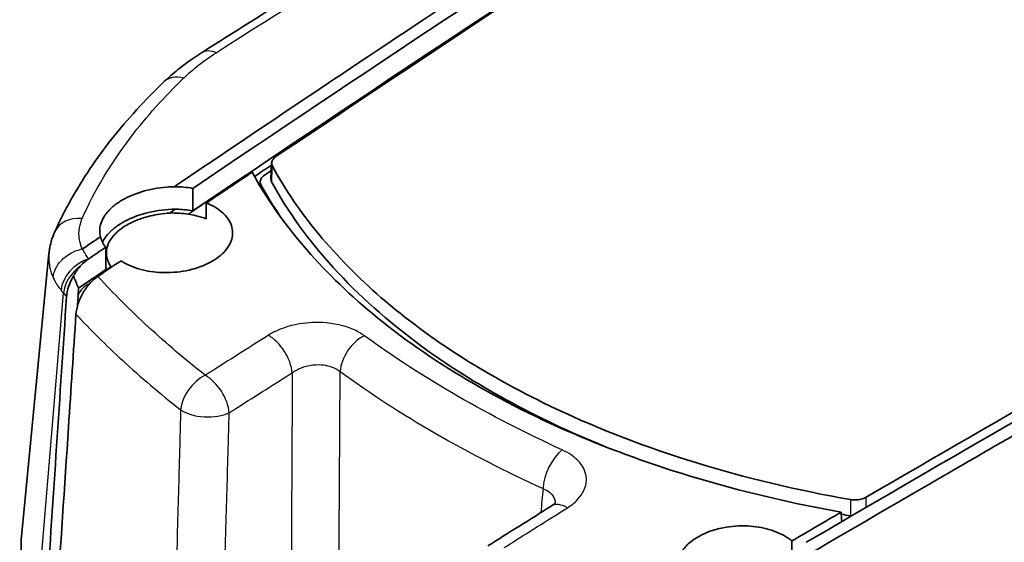
# Model space of a CAD drawing. Units: millimetres. Extents: x 0 to 1594, y 0 to 281.
# Drawn here: x 70 to 101, y 104 to 121 of the extents above; entities that cross this region are included whole.
import ezdxf

# ---------------------------------------------------------------- set-up
doc = ezdxf.new("R2010")
doc.units = ezdxf.units.MM
doc.layers.add('Visible (ISO)', color=7, linetype='Continuous', lineweight=35)
doc.layers.add('Visible Narrow (ISO)', color=7, linetype='Continuous', lineweight=25)

msp = doc.modelspace()

# ---------------------------------------------------------------- linework, layer by layer
at = {"layer": 'Visible (ISO)'}
for p, q in [((77.8453, 116.1928), (77.8216, 115.7049)), ((77.4831, 115.4799), (77.4898, 115.6175)), ((70.9255, 113.3785), (70.0666, 104.4808))]:
    msp.add_line(p, q, dxfattribs=at)
for centre, major_axis, ratio, start_param, end_param in [((81.5384, -842.89), (-658.2166, -1032.364), 0.5467987, 3.997735, 4.000006), ((75.0588, 104.3201), (-5, 0), 0.5773503, 6.227506, 6.7585)]:
    msp.add_ellipse(centre, major_axis=major_axis, ratio=ratio, start_param=start_param, end_param=end_param, dxfattribs=at)
for points, knots in [([(74.8212, 115.4575), (74.8939, 115.5068), (74.9667, 115.556), (76.4679, 116.5707), (77.8859, 117.5243), (79.7041, 118.7423), (80.1093, 119.0135), (83.755, 121.4498), (86.9985, 123.5935), (96.9012, 130.0659), (103.3606, 134.1783), (109.6063, 138.0896)], [0.5969198, 0.5969198, 0.5969198, 0.5969198, 0.6291619, 0.6291619, 1.2619379, 1.2619379, 1.4447716, 1.4447716, 2.9147939, 2.9147939, 5.9313916, 5.9313916, 5.9313916, 5.9313916]), ([(105.2593, 138.0981), (103.2503, 136.8687), (101.3119, 135.6539), (97.3681, 133.2046), (95.3961, 131.9777), (91.4517, 129.5193), (89.4793, 128.2879), (85.5343, 125.8204), (83.5616, 124.5843), (79.616, 122.1076), (77.6546, 120.8794), (75.6682, 119.6223)], [0, 0, 0, 0, 0.8654772, 0.8654772, 1.7309543, 1.7309543, 2.5964315, 2.5964315, 3.4619087, 3.4619087, 4.3273858, 4.3273858, 4.3273858, 4.3273858]), ([(109.9437, 137.8519), (103.6375, 133.9143), (97.3317, 129.8896), (85.8149, 122.3794), (80.6039, 118.9216), (75.3949, 115.4054)], [-5.683478, -5.683478, -5.683478, -5.683478, -2.9032583, -2.9032583, -0.6045057, -0.6045057, -0.6045057, -0.6045057]), ([(99.0312, 130.2505), (96.2214, 128.4511), (93.4117, 126.6344), (85.5324, 121.4911), (80.4637, 118.1259), (75.397, 114.7055)], [-4.08306, -4.08306, -4.08306, -4.08306, -2.844123, -2.844123, -0.6081639, -0.6081639, -0.6081639, -0.6081639]), ([(94.4573, 104.3997), (99.9068, 107.5913), (105.3583, 110.7277), (117.7597, 117.7345), (124.7098, 121.5698), (131.6605, 125.3138)], [-5.13567, -5.13567, -5.13567, -5.13567, -2.9023779, -2.9023779, -0.0567149, -0.0567149, -0.0567149, -0.0567149]), ([(94.5772, 104.0514), (94.6557, 104.0973), (94.7341, 104.1433), (96.3524, 105.0904), (97.8803, 105.9806), (99.8409, 107.1163), (100.278, 107.3691), (104.2103, 109.6399), (107.7079, 111.637), (118.3834, 117.6632), (125.3268, 121.496), (132.0721, 125.1189)], [-4.9277731, -4.9277731, -4.9277731, -4.9277731, -4.8983352, -4.8983352, -4.320595, -4.320595, -4.1536633, -4.1536633, -2.8114963, -2.8114963, -0.0572676, -0.0572676, -0.0572676, -0.0572676]), ([(74.4998, 118.7171), (74.5684, 118.7829), (74.6394, 118.8481), (74.7847, 118.9756), (74.8592, 119.0383), (75.0118, 119.1613), (75.0899, 119.2216), (75.2494, 119.34), (75.3309, 119.3981), (75.4971, 119.512), (75.5819, 119.5677), (75.6682, 119.6223)], [-0.16732649, -0.16732649, -0.16732649, -0.16732649, -0.13386119, -0.13386119, -0.10039589, -0.10039589, -0.0669306, -0.0669306, -0.0334653, -0.0334653, 0, 0, 0, 0]), ([(74.4998, 118.7171), (74.2027, 118.4323), (73.919, 118.142), (73.3791, 117.5505), (73.1231, 117.2495), (72.6397, 116.6374), (72.4124, 116.3264), (71.9877, 115.6947), (71.7902, 115.3741), (71.4261, 114.7237), (71.2594, 114.394), (71.1086, 114.0593)], [0, 0, 0, 0, 0.16242471, 0.16242471, 0.32484943, 0.32484943, 0.48727414, 0.48727414, 0.64969886, 0.64969886, 0.81212357, 0.81212357, 0.81212357, 0.81212357]), ([(77.8687, 116.0946), (77.849, 116.1309), (77.8415, 116.1694), (77.8512, 116.2413), (77.8649, 116.2741), (77.9098, 116.3363), (77.9407, 116.3652), (77.9786, 116.3906)], [0, 0, 0, 0, 0.019477316, 0.019477316, 0.036204388, 0.036204388, 0.05294523, 0.05294523, 0.05294523, 0.05294523]), ([(95.8246, 105.7278), (92.4965, 106.3127), (89.3982, 107.2686), (84.5968, 109.5305), (82.7631, 110.6975), (79.7998, 113.2643), (78.6608, 114.6402), (77.8687, 116.0946)], [0.0304492, 0.0304492, 0.0304492, 0.0304492, 1.0790834, 1.0790834, 1.8926956, 1.8926956, 2.6748366, 2.6748366, 2.6748366, 2.6748366]), ([(77.2374, 115.9062), (78.1023, 114.3356), (79.3626, 112.8545), (82.7537, 110.0341), (84.9335, 108.7434), (89.8957, 106.65), (92.6347, 105.8558), (95.541, 105.3386)], [-2.8234885, -2.8234885, -2.8234885, -2.8234885, -1.9765826, -1.9765826, -1.0462942, -1.0462942, -0.1284674, -0.1284674, -0.1284674, -0.1284674]), ([(77.5132, 115.5193), (77.4935, 115.5555), (77.486, 115.5941), (77.4957, 115.666), (77.5095, 115.6989), (77.5546, 115.7612), (77.5856, 115.7902), (77.6236, 115.8157)], [0, 0, 0, 0, 0.019476637, 0.019476637, 0.036241296, 0.036241296, 0.053020105, 0.053020105, 0.053020105, 0.053020105]), ([(72.5268, 113.9013), (72.4951, 114.0262), (72.4963, 114.1542), (72.5577, 114.3823), (72.6059, 114.4822), (72.709, 114.6284), (72.7493, 114.6772), (72.8173, 114.7482), (72.8411, 114.7716), (72.8775, 114.8049), (72.8891, 114.8152), (72.9097, 114.8331), (72.9187, 114.8407), (72.9375, 114.8563), (72.9473, 114.8643), (72.9726, 114.8844), (72.9883, 114.8964), (73.0479, 114.9407), (73.0938, 114.972), (73.3334, 115.1216), (73.5585, 115.2216), (74.0504, 115.3723), (74.3127, 115.4223), (74.6598, 115.4516), (74.7406, 115.4558), (74.8212, 115.4575)], [-0.39044995, -0.39044995, -0.39044995, -0.39044995, -0.32487134, -0.32487134, -0.27235631, -0.27235631, -0.24518339, -0.24518339, -0.23161697, -0.23161697, -0.22546157, -0.22546157, -0.22085853, -0.22085853, -0.21597627, -0.21597627, -0.20844288, -0.20844288, -0.18801187, -0.18801187, -0.1069739, -0.1069739, -0.02674496, -0.02674496, -0.00245352, -0.00245352, -0.00245352, -0.00245352]), ([(74.8212, 115.4575), (74.92, 115.4568), (75.0183, 115.4519), (75.2102, 115.4343), (75.3036, 115.4217), (75.3949, 115.4054)], [-0.05993122, -0.05993122, -0.05993122, -0.05993122, -0.030172153, -0.030172153, -0.001073226, -0.001073226, -0.001073226, -0.001073226]), ([(75.3949, 115.4054), (75.3956, 115.1885), (75.3962, 114.9717), (75.3969, 114.7384), (75.397, 114.722), (75.397, 114.7055)], [-0.085172293, -0.085172293, -0.085172293, -0.085172293, -0.006002731, -0.006002731, -0.000000487, -0.000000487, -0.000000487, -0.000000487]), ([(77.8449, 115.6068), (78.8522, 113.7544), (80.4199, 112.0322), (84.1076, 109.3168), (86.0295, 108.261), (88.1807, 107.3844)], [0.0292244, 0.0292244, 0.0292244, 0.0292244, 1.0253227, 1.0253227, 1.8176553, 1.8176553, 1.8176553, 1.8176553]), ([(74.8555, 114.7579), (74.5722, 114.7545), (74.2869, 114.7193), (73.8154, 114.6061), (73.6253, 114.5423), (73.35, 114.4192), (73.2545, 114.3693), (73.1111, 114.2817), (73.0589, 114.2467), (72.994, 114.1984), (72.9784, 114.1864), (72.9537, 114.1668), (72.9444, 114.1593), (72.9268, 114.1447), (72.9185, 114.1377), (72.9, 114.1218), (72.8899, 114.1129), (72.8592, 114.0851), (72.8393, 114.0661), (72.7202, 113.9462), (72.643, 113.8392), (72.5908, 113.7288)], [-0.39251101, -0.39251101, -0.39251101, -0.39251101, -0.30698322, -0.30698322, -0.24377737, -0.24377737, -0.20679347, -0.20679347, -0.18376167, -0.18376167, -0.17628994, -0.17628994, -0.17165684, -0.17165684, -0.16743012, -0.16743012, -0.16206986, -0.16206986, -0.15095903, -0.15095903, -0.0927033, -0.0927033, -0.0927033, -0.0927033]), ([(73.1649, 113.1546), (73.2076, 113.1257), (73.2529, 113.0982), (73.4791, 112.9748), (73.689, 112.8996), (74.1372, 112.8043), (74.3699, 112.7823), (74.8671, 112.7895), (75.1274, 112.8243), (75.5407, 112.9325), (75.7001, 112.9903), (75.9505, 113.1104), (76.0477, 113.1669), (76.2182, 113.2867), (76.2921, 113.3494), (76.4343, 113.4967), (76.497, 113.5825), (76.6119, 113.8057), (76.6414, 113.945), (76.6168, 114.2359), (76.5536, 114.3842), (76.3326, 114.6558), (76.1762, 114.7761), (75.9301, 114.9004), (75.8742, 114.9255), (75.816, 114.9486)], [-0.79234578, -0.79234578, -0.79234578, -0.79234578, -0.77235174, -0.77235174, -0.69766294, -0.69766294, -0.62677745, -0.62677745, -0.54829356, -0.54829356, -0.49386798, -0.49386798, -0.45436466, -0.45436466, -0.41688631, -0.41688631, -0.37090191, -0.37090191, -0.30131293, -0.30131293, -0.22414966, -0.22414966, -0.14630592, -0.14630592, -0.12472512, -0.12472512, -0.12472512, -0.12472512]), ([(75.397, 114.7055), (75.2301, 114.7356), (75.0564, 114.753), (74.8718, 114.7575), (74.8636, 114.7577), (74.8555, 114.7579)], [-0.057026249, -0.057026249, -0.057026249, -0.057026249, -0.003789397, -0.003789397, -0.001332638, -0.001332638, -0.001332638, -0.001332638]), ([(75.816, 114.9486), (75.8143, 114.8415), (75.8126, 114.7344), (75.81, 114.5707), (75.809, 114.514), (75.8081, 114.4574)], [-0.060102011, -0.060102011, -0.060102011, -0.060102011, -0.020789239, -0.020789239, 0, 0, 0, 0]), ([(74.6766, 114.6374), (74.5748, 114.6314), (74.473, 114.621), (74.1716, 114.5766), (73.9771, 114.5299), (73.6675, 114.4238), (73.5468, 114.3725), (73.3718, 114.2814), (73.3113, 114.246), (73.2285, 114.1918), (73.2033, 114.1744), (73.1647, 114.1464), (73.1508, 114.1359), (73.1253, 114.1161), (73.1136, 114.1068), (73.0882, 114.086), (73.0746, 114.0744), (73.0361, 114.0405), (73.0121, 114.0179), (72.8903, 113.8944), (72.8162, 113.7873), (72.7323, 113.5886), (72.7128, 113.499), (72.7108, 113.3778), (72.7125, 113.3461), (72.7165, 113.3146)], [-0.37144487, -0.37144487, -0.37144487, -0.37144487, -0.34073499, -0.34073499, -0.27974229, -0.27974229, -0.23675297, -0.23675297, -0.21205842, -0.21205842, -0.20077122, -0.20077122, -0.19420088, -0.19420088, -0.18848233, -0.18848233, -0.18147959, -0.18147959, -0.16822574, -0.16822574, -0.11034697, -0.11034697, -0.06428448, -0.06428448, -0.04793179, -0.04793179, -0.04793179, -0.04793179]), ([(75.2475, 114.6046), (75.1607, 114.6177), (75.0721, 114.6271), (74.8812, 114.6391), (74.779, 114.6406), (74.6766, 114.6374)], [-0.067339647, -0.067339647, -0.067339647, -0.067339647, -0.04005366, -0.04005366, -0.0092974, -0.0092974, -0.0092974, -0.0092974]), ([(75.8081, 114.4574), (75.7105, 114.4959), (75.6063, 114.5287), (75.416, 114.5754), (75.3326, 114.5918), (75.2475, 114.6046)], [-0.358953949, -0.358953949, -0.358953949, -0.358953949, -0.322752669, -0.322752669, -0.295911638, -0.295911638, -0.295911638, -0.295911638]), ([(70.9255, 113.3785), (70.9301, 113.426), (70.9363, 113.4733), (70.952, 113.5673), (70.9614, 113.6139), (70.9832, 113.7062), (70.9956, 113.7519), (71.0233, 113.842), (71.0386, 113.8865), (71.0717, 113.974), (71.0896, 114.017), (71.1086, 114.0593)], [-0.063338075, -0.063338075, -0.063338075, -0.063338075, -0.05067046, -0.05067046, -0.038002845, -0.038002845, -0.02533523, -0.02533523, -0.012667615, -0.012667615, 0, 0, 0, 0]), ([(72.6883, 113.573), (72.6103, 113.6757), (72.5562, 113.7849), (72.5274, 113.899), (72.5271, 113.9001), (72.5268, 113.9013)], [-0.061989126, -0.061989126, -0.061989126, -0.061989126, -0.004029628, -0.004029628, -0.003446903, -0.003446903, -0.003446903, -0.003446903]), ([(71.9719, 113.5236), (71.9706, 113.5227), (71.969, 113.5219), (71.9666, 113.5211), (71.9659, 113.521), (71.9652, 113.5208)], [0, 0, 0, 0, 0.00058386298, 0.00058386298, 0.00080892759, 0.00080892759, 0.00080892759, 0.00080892759]), ([(72.6971, 112.8775), (72.6956, 112.9932), (72.6941, 113.1089), (72.6912, 113.3414), (72.6897, 113.4575), (72.6883, 113.573)], [-0.084846319, -0.084846319, -0.084846319, -0.084846319, -0.042384673, -0.042384673, -0.000005869, -0.000005869, -0.000005869, -0.000005869]), ([(71.9003, 112.9815), (71.9071, 112.9891), (71.9138, 112.9966), (71.9974, 113.0879), (72.0788, 113.1589), (72.1614, 113.215)], [0.109595027, 0.109595027, 0.109595027, 0.109595027, 0.112814072, 0.112814072, 0.14916065, 0.14916065, 0.14916065, 0.14916065]), ([(72.7165, 113.3146), (72.7234, 113.2593), (72.737, 113.2046), (72.7792, 113.092), (72.809, 113.0345), (72.8464, 112.9789)], [-0.060247519, -0.060247519, -0.060247519, -0.060247519, -0.032213895, -0.032213895, -0.001483436, -0.001483436, -0.001483436, -0.001483436]), ([(71.6873, 112.6817), (71.6891, 112.6848), (71.6908, 112.6878), (71.7534, 112.7967), (71.8239, 112.8948), (71.9003, 112.9815)], [0.072202558, 0.072202558, 0.072202558, 0.072202558, 0.073254775, 0.073254775, 0.109887825, 0.109887825, 0.109887825, 0.109887825]), ([(71.4739, 112.0382), (71.4809, 112.1435), (71.5047, 112.2559), (71.5799, 112.4761), (71.6287, 112.5816), (71.6873, 112.6817)], [0, 0, 0, 0, 0.037212808, 0.037212808, 0.0720496, 0.0720496, 0.0720496, 0.0720496]), ([(72.4457, 112.6661), (72.3471, 112.5991), (72.2499, 112.5102), (72.1135, 112.3489), (72.0691, 112.2893), (72.0189, 112.2125), (72.01, 112.1984), (72.0013, 112.1843)], [0, 0, 0, 0, 0.043531005, 0.043531005, 0.066279677, 0.066279677, 0.071289268, 0.071289268, 0.071289268, 0.071289268]), ([(72.0013, 112.1843), (71.9976, 112.1782), (71.994, 112.1721), (71.9265, 112.0568), (71.8734, 111.941), (71.7965, 111.7092), (71.773, 111.5958), (71.766, 111.4899)], [0.040710214, 0.040710214, 0.040710214, 0.040710214, 0.042850107, 0.042850107, 0.080934284, 0.080934284, 0.118436595, 0.118436595, 0.118436595, 0.118436595]), ([(71.1638, 102.4007), (71.287, 104.2619), (71.4102, 106.1233), (71.611, 109.153), (71.6885, 110.3215), (71.766, 111.4899)], [0.0110074, 0.0110074, 0.0110074, 0.0110074, 0.6688783, 0.6688783, 1.081839, 1.081839, 1.081839, 1.081839]), ([(86.6714, 105.6446), (86.6714, 105.6446), (86.6714, 105.6446), (86.6714, 105.6445), (86.6676, 105.6383), (86.6489, 105.6169), (86.6338, 105.6017), (86.5912, 105.5661), (86.5636, 105.5458), (86.5301, 105.5248)], [0.248909266, 0.248909266, 0.248909266, 0.248909266, 0.249183258, 0.249183258, 0.278431702, 0.278431702, 0.307680147, 0.307680147, 0.336928591, 0.336928591, 0.336928591, 0.336928591]), ([(96.3161, 105.8035), (96.2683, 105.7757), (96.2123, 105.7536), (96.0992, 105.7258), (96.0442, 105.7183), (95.933, 105.7147), (95.8776, 105.7185), (95.8246, 105.7278)], [0, 0, 0, 0, 0.019575593, 0.019575593, 0.036264979, 0.036264979, 0.05294878, 0.05294878, 0.05294878, 0.05294878]), ([(94.0104, 104.444), (93.9683, 104.4789), (93.9229, 104.5124), (93.711, 104.6515), (93.5153, 104.7386), (93.0895, 104.8605), (92.8647, 104.8967), (92.3796, 104.9199), (92.1227, 104.9016), (91.7255, 104.8244), (91.5796, 104.784), (91.3335, 104.6933), (91.2306, 104.6469), (91.0371, 104.5413), (90.9476, 104.4821), (90.7609, 104.3321), (90.6726, 104.238), (90.5056, 103.9905), (90.4542, 103.8328), (90.4539, 103.5164), (90.5048, 103.3609), (90.7026, 103.0733), (90.8471, 102.9439), (91.0697, 102.812), (91.1119, 102.7892), (91.1557, 102.7676)], [-0.79225009, -0.79225009, -0.79225009, -0.79225009, -0.77053561, -0.77053561, -0.69738567, -0.69738567, -0.627599, -0.627599, -0.55095705, -0.55095705, -0.50358558, -0.50358558, -0.46582888, -0.46582888, -0.42690438, -0.42690438, -0.37454813, -0.37454813, -0.29670862, -0.29670862, -0.21908472, -0.21908472, -0.14182711, -0.14182711, -0.12464847, -0.12464847, -0.12464847, -0.12464847])]:
    msp.add_open_spline(points, degree=3, knots=knots, dxfattribs=at)
for points in [[(77.9786, 116.3906), (85.9564, 121.7487), (93.9383, 126.9702), (101.9224, 132.0534)], [(122.0994, 120.4042), (113.5019, 115.6751), (104.9068, 110.8077), (96.3161, 105.8035)], [(77.8423, 116.1311), (77.6712, 116.0159), (77.5002, 115.9006), (77.3291, 115.7852)], [(77.6236, 115.8157), (77.6937, 115.8626), (77.7637, 115.9096), (77.8338, 115.9565)], [(75.816, 114.9486), (76.2898, 115.2682), (76.7636, 115.5874), (77.2374, 115.9062)], [(77.3291, 115.7852), (77.3232, 115.7812), (77.3174, 115.7771), (77.3118, 115.773)], [(77.8449, 115.6068), (77.8278, 115.6383), (77.8199, 115.6714), (77.8216, 115.7049)], [(78.1138, 114.5287), (77.8955, 114.8549), (77.6952, 115.1852), (77.5132, 115.5193)], [(74.6766, 114.6374), (74.7362, 114.6775), (74.7958, 114.7177), (74.8555, 114.7579)], [(71.9719, 113.5236), (72.157, 113.6496), (72.3419, 113.7755), (72.5268, 113.9013)], [(72.6883, 113.573), (72.5126, 113.4537), (72.337, 113.3344), (72.1614, 113.215)], [(72.6917, 113.2978), (72.7, 113.3034), (72.7083, 113.309), (72.7165, 113.3146)], [(72.4457, 112.6661), (72.6855, 112.829), (72.9252, 112.9919), (73.1649, 113.1546)], [(72.8464, 112.9789), (72.8526, 112.9697), (72.8591, 112.9605), (72.8657, 112.9514)], [(71.8335, 112.3283), (71.7848, 112.4461), (71.7361, 112.5639), (71.6873, 112.6817)], [(72.6971, 112.8775), (72.4133, 112.6848), (72.1295, 112.4919), (71.8457, 112.2989)], [(71.8132, 111.7544), (71.824, 111.9358), (71.8349, 112.1173), (71.8457, 112.2989)], [(71.4739, 112.0382), (71.2667, 108.938), (71.0597, 105.8381), (70.8526, 102.7341)], [(95.541, 105.3386), (95.0308, 105.0409), (94.5206, 104.7427), (94.0104, 104.444)], [(95.541, 105.3386), (95.5458, 105.2397), (95.5506, 105.1409), (95.5553, 105.042)], [(95.5441, 105.2742), (95.6393, 105.2569), (95.7346, 105.2398), (95.8301, 105.223)], [(95.5588, 105.0441), (95.5576, 105.0443), (95.5564, 105.0445), (95.5552, 105.0447)], [(95.8578, 105.2187), (95.8485, 105.22), (95.8393, 105.2214), (95.8301, 105.223)], [(94.0096, 103.9488), (94.0099, 104.1138), (94.0102, 104.2789), (94.0104, 104.444)]]:
    msp.add_open_spline(points, degree=3, dxfattribs=at)
at = {"layer": 'Visible Narrow (ISO)'}
msp.add_line((70.6131, 102.9991), (71.3775, 112.1459), dxfattribs=at)
for centre, major_axis, ratio, start_param, end_param in [((76.2029, 118.7773), (-0.5347, 0.845), 0.5873392, 5.5721949, 6.2831853), ((75.1918, 117.9953), (-0.6921, 0.7218), 0.6934739, 5.433826, 6.2831853), ((72.0203, 113.6485), (-0.9117, 0.4109), 0.7824682, 5.1146311, 6.2831853), ((72.2063, 112.4135), (0.7818, 0.6235), 0.7392517, 1.0876692, 2.5289376), ((72.2639, 112.3452), (0.7471, 0.6647), 0.7253923, 1.4189076, 2.4893664), ((72.2447, 112.0525), (-0.3735, -0.3324), 0.7254009, 4.2544369, 5.3237718), ((72.1901, 112.117), (0.3899, 0.3131), 0.7384539, 1.8417723, 1.900698), ((77.7797, 110.0364), (-0.5349, 0.8449), 0.5517626, 3.9563325, 5.4811341), ((80.7564, 110.0246), (-0.5888, -0.8083), 0.6387013, 4.0354843, 5.5100581), ((75.8217, 108.7942), (0.6188, 0.7855), 0.6580908, 0.9229414, 2.3667402), ((75.8217, 108.7942), (-0.5365, 0.8439), 0.5504614, 3.9552415, 5.4806273), ((75.8217, 108.7942), (0.9996, -0.0285), 0.4939007, 3.7923776, 5.5108231), ((86.8993, 106.478), (0.4159, 0.9094), 0.5084794, 0.7778235, 2.2523973), ((87.0614, 104.6776), (-0.5314, 0.8471), 0.5489991, 5.4707925, 6.2831853)]:
    msp.add_ellipse(centre, major_axis=major_axis, ratio=ratio, start_param=start_param, end_param=end_param, dxfattribs=at)
for points, knots in [([(75.2475, 114.6046), (80.1878, 117.9407), (85.1301, 121.2244), (93.0592, 126.4064), (96.0451, 128.3382), (99.0312, 130.2505)], [0.6355158, 0.6355158, 0.6355158, 0.6355158, 2.8157331, 2.8157331, 4.1324032, 4.1324032, 4.1324032, 4.1324032]), ([(76.3679, 119.7802), (77.4975, 120.5001), (78.6159, 121.2115), (80.9472, 122.6918), (82.1544, 123.4568), (85.5689, 125.6167), (87.7772, 127.0088), (89.9869, 128.3974)], [-4.2913381, -4.2913381, -4.2913381, -4.2913381, -3.7949534, -3.7949534, -3.2622966, -3.2622966, -2.2888264, -2.2888264, -2.2888264, -2.2888264]), ([(75.1235, 118.8449), (75.2645, 118.9803), (75.4182, 119.1131), (75.7508, 119.373), (75.931, 119.5004), (76.1216, 119.6226)], [-0.16484262, -0.16484262, -0.16484262, -0.16484262, -0.08366325, -0.08366325, 0, 0, 0, 0]), ([(71.9592, 114.4657), (72.3442, 115.3425), (72.8543, 116.19), (73.9572, 117.6358), (74.5025, 118.2448), (75.1106, 118.8324)], [-0.81212357, -0.81212357, -0.81212357, -0.81212357, -0.35194577, -0.35194577, 0, 0, 0, 0]), ([(77.8449, 115.6068), (77.8451, 115.6109), (77.8453, 115.615), (77.8455, 115.619), (77.8474, 115.6587), (77.8494, 115.6983), (77.8532, 115.7776), (77.8552, 115.8172), (77.8571, 115.8568), (77.859, 115.8965), (77.861, 115.9361), (77.8648, 116.0154), (77.8668, 116.055), (77.8687, 116.0946)], [-0.060183269, -0.060183269, -0.060183269, -0.060183269, -0.058679251, -0.058679251, -0.058679251, -0.044009438, -0.044009438, -0.029339626, -0.029339626, -0.029339626, -0.014669813, -0.014669813, 0, 0, 0, 0]), ([(71.9652, 113.5208), (71.8957, 113.672), (71.8594, 113.8301), (71.8567, 114.1154), (71.8783, 114.2446), (71.9219, 114.3705)], [-0.16209888, -0.16209888, -0.16209888, -0.16209888, -0.08171622, -0.08171622, -0.01655271, -0.01655271, -0.01655271, -0.01655271]), ([(71.0554, 112.6347), (71.0555, 112.6365), (71.0557, 112.6383), (71.065, 112.7294), (71.091, 112.8194), (71.1748, 112.9939), (71.2321, 113.0772), (71.3871, 113.2448), (71.489, 113.3242), (71.7163, 113.4503), (71.8395, 113.4956), (71.9652, 113.5208)], [-0.00066594, -0.00066594, -0.00066594, -0.00066594, 0, 0, 0.0325326, 0.0325326, 0.06506513, 0.06506513, 0.10412994, 0.10412994, 0.1431941, 0.1431941, 0.1431941, 0.1431941]), ([(72.1614, 113.215), (72.129, 113.2555), (72.0992, 113.2968), (72.0557, 113.3642), (72.0403, 113.3899), (72.0258, 113.4157), (72.0158, 113.4336), (72.0063, 113.4516), (71.9886, 113.4872), (71.9803, 113.5048), (71.9724, 113.5224)], [-0.056269138, -0.056269138, -0.056269138, -0.056269138, -0.033208712, -0.033208712, -0.019260826, -0.019260826, -0.019260826, -0.009630413, -0.009630413, -0.000304854, -0.000304854, -0.000304854, -0.000304854]), ([(70.9256, 113.3786), (70.921, 113.3316), (70.9189, 113.2847), (70.92, 113.0344), (70.9661, 112.8302), (71.0554, 112.6347)], [0.063338075, 0.063338075, 0.063338075, 0.063338075, 0.081716221, 0.081716221, 0.161506047, 0.161506047, 0.161506047, 0.161506047]), ([(71.0554, 112.6347), (71.0651, 112.6131), (71.0753, 112.5916), (71.0979, 112.5465), (71.1104, 112.5229), (71.1235, 112.4995), (71.1425, 112.4655), (71.1628, 112.4318), (71.22, 112.3433), (71.2591, 112.2891), (71.3016, 112.2358)], [0.000932898, 0.000932898, 0.000932898, 0.000932898, 0.009630413, 0.009630413, 0.019260826, 0.019260826, 0.019260826, 0.033208712, 0.033208712, 0.056269138, 0.056269138, 0.056269138, 0.056269138]), ([(75.7829, 109.5929), (75.1608, 110.0828), (74.5695, 110.5858), (73.4567, 111.6113), (72.9346, 112.1335), (72.4457, 112.6661)], [-0.63024239, -0.63024239, -0.63024239, -0.63024239, -0.3151212, -0.3151212, -0.00264755, -0.00264755, -0.00264755, -0.00264755]), ([(72.213, 112.4637), (72.2066, 112.471), (72.2003, 112.4783), (72.185, 112.4963), (72.1762, 112.507), (72.1676, 112.5178)], [0.002036074, 0.002036074, 0.002036074, 0.002036074, 0.00628171, 0.00628171, 0.012417898, 0.012417898, 0.012417898, 0.012417898]), ([(71.766, 111.4899), (72.2196, 111.0041), (72.7004, 110.5268), (73.7782, 109.5327), (74.3822, 109.0185), (75.0178, 108.5178)], [0.03511956, 0.03511956, 0.03511956, 0.03511956, 0.3151212, 0.3151212, 0.63024239, 0.63024239, 0.63024239, 0.63024239]), ([(80.7228, 110.8241), (80.6256, 110.8948), (80.514, 110.9583), (80.112, 111.1363), (79.7738, 111.2121), (79.1522, 111.2433), (78.8748, 111.2229), (78.4114, 111.1297), (78.2192, 111.0702), (77.9368, 110.9477), (77.8353, 110.8944), (77.743, 110.836)], [-0.33692858, -0.33692858, -0.33692858, -0.33692858, -0.29009376, -0.29009376, -0.18386224, -0.18386224, -0.10214569, -0.10214569, -0.0392868, -0.0392868, 0, 0, 0, 0]), ([(77.743, 110.836), (77.4715, 110.6642), (77.2, 110.4923), (76.9286, 110.3202), (76.6325, 110.1324), (76.3364, 109.9445), (75.9545, 109.702), (75.8687, 109.6475), (75.7829, 109.5929)], [-0.36735904, -0.36735904, -0.36735904, -0.36735904, -0.25190461, -0.25190461, -0.25190461, -0.1259523, -0.1259523, -0.08946068, -0.08946068, -0.08946068, -0.08946068]), ([(86.8711, 107.2743), (85.734, 107.7945), (84.6484, 108.3529), (83.6215, 108.9458), (82.5945, 109.5387), (81.6262, 110.1662), (80.7228, 110.8241)], [-1.74861496, -1.74861496, -1.74861496, -1.74861496, -1.31330677, -1.31330677, -1.31330677, -0.87798496, -0.87798496, -0.87798496, -0.87798496]), ([(78.4859, 109.6715), (78.532, 109.7065), (78.5827, 109.7388), (78.7239, 109.8136), (78.8199, 109.8507), (79.0514, 109.9113), (79.19, 109.9272), (79.5005, 109.9184), (79.6694, 109.8797), (79.8702, 109.7831), (79.9259, 109.7481), (79.9744, 109.7087)], [0, 0, 0, 0, 0.0392868, 0.0392868, 0.10214569, 0.10214569, 0.18386224, 0.18386224, 0.29009376, 0.29009376, 0.33692858, 0.33692858, 0.33692858, 0.33692858]), ([(76.5278, 108.4292), (76.6135, 108.4837), (76.6992, 108.5382), (77.0807, 108.7806), (77.3765, 108.9684), (77.6723, 109.156), (77.9435, 109.328), (78.2147, 109.4998), (78.4859, 109.6715)], [0.08946068, 0.08946068, 0.08946068, 0.08946068, 0.1259523, 0.1259523, 0.25190461, 0.25190461, 0.25190461, 0.36735904, 0.36735904, 0.36735904, 0.36735904]), ([(78.4859, 109.6715), (78.4838, 109.272), (78.4817, 108.8725), (78.4747, 107.4966), (78.4698, 106.5203), (78.4651, 105.544), (78.4602, 104.5412), (78.4554, 103.5385), (78.4475, 101.8204), (78.4443, 101.105), (78.4411, 100.3896)], [-1.1807789, -1.1807789, -1.1807789, -1.1807789, -1.0412951, -1.0412951, -0.7003635, -0.7003635, -0.7003635, -0.3501817, -0.3501817, -0.1003039, -0.1003039, -0.1003039, -0.1003039]), ([(79.9193, 100.3476), (79.9233, 101.0624), (79.9273, 101.7773), (79.937, 103.4941), (79.9428, 104.4961), (79.9487, 105.4981), (79.9545, 106.4737), (79.9604, 107.4493), (79.9691, 108.8529), (79.9717, 109.2808), (79.9744, 109.7087)], [0.1003039, 0.1003039, 0.1003039, 0.1003039, 0.3501817, 0.3501817, 0.7003635, 0.7003635, 0.7003635, 1.0412951, 1.0412951, 1.19083, 1.19083, 1.19083, 1.19083]), ([(79.9744, 109.7087), (80.9005, 109.0342), (81.8933, 108.3908), (82.9462, 107.7829), (83.9991, 107.175), (85.1122, 106.6026), (86.2782, 106.0693)], [0.87798496, 0.87798496, 0.87798496, 0.87798496, 1.31330677, 1.31330677, 1.31330677, 1.74861496, 1.74861496, 1.74861496, 1.74861496]), ([(75.0178, 108.5178), (75.0108, 108.2599), (75.0037, 108.002), (74.9726, 106.8706), (74.9488, 105.9972), (74.925, 105.1239), (74.8977, 104.1209), (74.8705, 103.118), (74.8406, 102.0072), (74.8377, 101.8994), (74.8348, 101.7915)], [-1.17279172, -1.17279172, -1.17279172, -1.17279172, -1.08384538, -1.08384538, -0.7825937, -0.7825937, -0.7825937, -0.43662107, -0.43662107, -0.39941432, -0.39941432, -0.39941432, -0.39941432]), ([(76.338, 101.7083), (76.341, 101.816), (76.344, 101.9238), (76.375, 103.0336), (76.4032, 104.0358), (76.4315, 105.038), (76.4562, 105.9107), (76.4809, 106.7834), (76.5131, 107.9138), (76.5205, 108.1715), (76.5278, 108.4292)], [0.39941432, 0.39941432, 0.39941432, 0.39941432, 0.43662107, 0.43662107, 0.7825937, 0.7825937, 0.7825937, 1.08384538, 1.08384538, 1.17279172, 1.17279172, 1.17279172, 1.17279172]), ([(87.0336, 105.472), (87.1515, 105.546), (87.2549, 105.6286), (87.5203, 105.9038), (87.6197, 106.1174), (87.6284, 106.4934), (87.5767, 106.656), (87.3943, 106.9189), (87.2847, 107.0248), (87.0663, 107.1752), (86.9726, 107.2279), (86.8711, 107.2743)], [-0.33692859, -0.33692859, -0.33692859, -0.33692859, -0.28698207, -0.28698207, -0.18189004, -0.18189004, -0.10105002, -0.10105002, -0.03886539, -0.03886539, 0, 0, 0, 0]), ([(86.2782, 106.0693), (86.3292, 106.0492), (86.3762, 106.0256), (86.4859, 105.9559), (86.5408, 105.9049), (86.6282, 105.7801), (86.6537, 105.7037), (86.6554, 105.6244)], [0, 0, 0, 0, 0.03886539, 0.03886539, 0.10105002, 0.10105002, 0.17583321, 0.17583321, 0.17583321, 0.17583321]), ([(95.8246, 105.7278), (95.8251, 105.6868), (95.8255, 105.6458), (95.8264, 105.5637), (95.8269, 105.5227), (95.8273, 105.4817), (95.8278, 105.4407), (95.8282, 105.3997), (95.8291, 105.3177), (95.8296, 105.2767), (95.83, 105.2357), (95.83, 105.2315), (95.8301, 105.2272), (95.8301, 105.223)], [0, 0, 0, 0, 0.014669813, 0.014669813, 0.029339626, 0.029339626, 0.029339626, 0.044009438, 0.044009438, 0.058679251, 0.058679251, 0.058679251, 0.060183269, 0.060183269, 0.060183269, 0.060183269]), ([(96.3194, 105.4881), (96.3192, 105.507), (96.319, 105.5259), (96.3188, 105.5449), (96.3183, 105.5859), (96.3179, 105.6269), (96.3171, 105.7089), (96.3166, 105.7499), (96.3162, 105.7909), (96.3162, 105.7951), (96.3161, 105.7993), (96.3161, 105.8035)], [-0.036112878, -0.036112878, -0.036112878, -0.036112878, -0.029339626, -0.029339626, -0.029339626, -0.014669813, -0.014669813, 0, 0, 0, 0.001503488, 0.001503488, 0.001503488, 0.001503488]), ([(85.0647, 104.2341), (85.1509, 104.2884), (85.2371, 104.3427), (85.6207, 104.5842), (85.9181, 104.7714), (86.2156, 104.9583), (86.4883, 105.1297), (86.7609, 105.3009), (87.0336, 105.472)], [-0.71994137, -0.71994137, -0.71994137, -0.71994137, -0.68344975, -0.68344975, -0.55749744, -0.55749744, -0.55749744, -0.44204301, -0.44204301, -0.44204301, -0.44204301])]:
    msp.add_open_spline(points, degree=3, knots=knots, dxfattribs=at)
for points in [[(76.1216, 119.6226), (76.2037, 119.6752), (76.286, 119.7279), (76.3679, 119.7802)], [(75.1106, 118.8324), (75.1149, 118.8366), (75.1192, 118.8407), (75.1235, 118.8449)], [(77.3314, 115.7386), (77.3306, 115.7541), (77.3299, 115.7697), (77.3291, 115.7852)], [(77.5092, 115.4369), (77.5105, 115.4643), (77.5119, 115.4918), (77.5132, 115.5193)], [(71.9219, 114.3705), (71.933, 114.4025), (71.9454, 114.4342), (71.9592, 114.4657)], [(71.9724, 113.5224), (71.9722, 113.5228), (71.9721, 113.5232), (71.9719, 113.5236)], [(72.1676, 112.5178), (72.3939, 112.6716), (72.6201, 112.8253), (72.8464, 112.9789)], [(71.8457, 112.2989), (71.8416, 112.3087), (71.8376, 112.3185), (71.8335, 112.3283)], [(71.3016, 112.2358), (71.3259, 112.2055), (71.3511, 112.1755), (71.3775, 112.1459)], [(71.3775, 112.1459), (71.4095, 112.1099), (71.4416, 112.074), (71.4739, 112.0382)], [(71.8234, 111.9243), (71.8345, 111.9118), (71.8457, 111.8993), (71.8568, 111.8869)], [(86.2782, 106.0693), (86.2546, 105.8203), (86.2311, 105.5714), (86.2076, 105.3224)]]:
    msp.add_open_spline(points, degree=3, dxfattribs=at)

doc.saveas('drawing.dxf')
